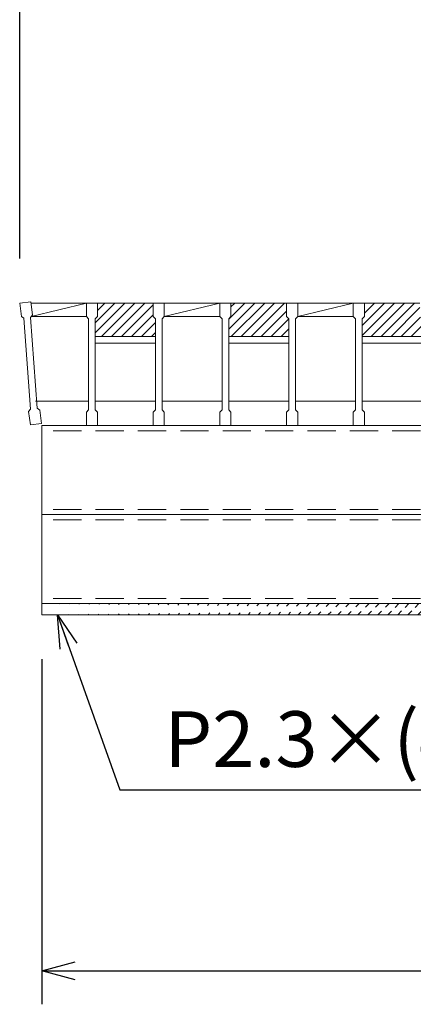
# Model space of a CAD drawing. Units: millimetres. Extents: x -3082 to -293, y 56 to 2029.
# Drawn here: x -2410 to -2233, y 1264 to 1707 of the extents above; entities that cross this region are included whole.
import ezdxf

# ---------------------------------------------------------------- set-up
doc = ezdxf.new("R2010")
doc.units = ezdxf.units.MM
doc.linetypes.add('HIDDEN', pattern=[9.525, 6.35, -3.175])
for name, color, linetype, lineweight in [('エンボス', 4, 'Continuous', 5), ('寸法線', 2, 'Continuous', 9), ('嵩上断面', 112, 'Continuous', 13), ('本体', 7, 'Continuous', 13)]:
    doc.layers.add(name, color=color, linetype=linetype, lineweight=lineweight)
doc.dimstyles.new('ISO-25', dxfattribs={"dimscale": 10, "dimtxt": 3, "dimasz": 1.5, "dimexe": 1.5, "dimexo": 2, "dimgap": 0.5, "dimtad": 1, "dimdsep": 46, "dimtxsty": 'Standard', "dimblk": 'OPEN30', "dimcen": 2.5, "dimadec": 0, "dimazin": 0, "dimtfac": 1, "dimtmove": 0, "dimatfit": 0, "dimldrblk": 'OPEN30', "dimfxl": 1, "dimarcsym": 0})

# ---------------------------------------------------------------- blocks, each defined once
blk = doc.blocks.new('_Open30')
at = {"color": 0, "linetype": 'ByBlock', "lineweight": -2}
for p, q in [((-1, 0.268), (0, 0)), ((0, 0), (-1, -0.268)), ((0, 0), (-1, 0))]:
    blk.add_line(p, q, dxfattribs=at)
blk = doc.blocks.new('*D33')
at = {"layer": 'Defpoints', "color": 0, "linetype": 'Continuous'}
for p in [(-1915.37, 1739.33), (-2410.37, 1579.33), (-1915.37, 1579.33)]:
    blk.add_point(p, dxfattribs=at)
at = {"layer": '寸法線', "color": 0, "linetype": 'Continuous', "lineweight": -2}
for p, q in [((-2410.37, 1599.33), (-2410.37, 1754.33)), ((-1915.37, 1599.33), (-1915.37, 1754.33)), ((-2395.37, 1739.33), (-1930.37, 1739.33))]:
    blk.add_line(p, q, dxfattribs=at)
at = {"layer": '寸法線', "color": 0, "linetype": 'Continuous', "lineweight": -2, "xscale": 15, "yscale": 15, "zscale": 15, "rotation": 180}
blk.add_blockref('_Open30', (-2410.37, 1739.33), dxfattribs=at)
at = {"layer": '寸法線', "color": 0, "linetype": 'Continuous', "lineweight": -2, "xscale": 15, "yscale": 15, "zscale": 15}
blk.add_blockref('_Open30', (-1915.37, 1739.33), dxfattribs=at)
at = {"layer": '寸法線', "color": 0, "linetype": 'Continuous', "insert": (-2162.87, 1759.33), "char_height": 30, "attachment_point": 5}
blk.add_mtext('495', dxfattribs=at)
blk = doc.blocks.new('*U27')
at = {"layer": 'エンボス', "ltscale": 3}
h = blk.add_hatch(dxfattribs=at)
h.set_pattern_fill('ANSI31', color=256)
h.set_pattern_definition([(45, (-508.4725, -679.0232), (-2.245064, 2.245064), [])])
h.paths.add_polyline_path([(12.5, 3), (12.5, 9), (-12.5, 9), (-12.5, 3), (-13.5, 2), (-13.5, -6), (13.5, -6), (13.5, 2)])
at = {"layer": '本体', "linetype": 'Continuous'}
for p, q in [((-13.5, -6), (13.5, -6)), ((-13.5, -9), (13.5, -9))]:
    blk.add_line(p, q, dxfattribs=at)
blk = doc.blocks.new('*U28')
at = {"layer": 'エンボス', "color": 0, "linetype": 'ByBlock', "lineweight": -2}
for p in [(0, 0), (60, 0), (120, 0), (180, 0), (240, 0), (300, 0), (360, 0), (420, 0)]:
    blk.add_blockref('*U27', p, dxfattribs=at)
blk = doc.blocks.new('*D41')
at = {"layer": 'Defpoints', "color": 0, "linetype": 'Continuous'}
for p in [(-2400.37, 1439.33), (-1925.37, 1439.33), (-1925.37, 1279.33)]:
    blk.add_point(p, dxfattribs=at)
at = {"layer": '寸法線', "color": 0, "linetype": 'Continuous', "lineweight": -2}
for p, q in [((-2400.37, 1419.33), (-2400.37, 1264.33)), ((-1925.37, 1419.33), (-1925.37, 1264.33)), ((-2385.37, 1279.33), (-1940.37, 1279.33))]:
    blk.add_line(p, q, dxfattribs=at)
at = {"layer": '寸法線', "color": 0, "linetype": 'Continuous', "lineweight": -2, "xscale": 15, "yscale": 15, "zscale": 15, "rotation": 180}
blk.add_blockref('_Open30', (-2400.37, 1279.33), dxfattribs=at)
at = {"layer": '寸法線', "color": 0, "linetype": 'Continuous', "lineweight": -2, "xscale": 15, "yscale": 15, "zscale": 15}
blk.add_blockref('_Open30', (-1925.37, 1279.33), dxfattribs=at)
at = {"layer": '寸法線', "color": 0, "linetype": 'Continuous', "insert": (-2162.87, 1299.33), "char_height": 30, "attachment_point": 5}
blk.add_mtext('475', dxfattribs=at)

msp = doc.modelspace()

# ---------------------------------------------------------------- hatches: boundary and pattern name
at = {"layer": '嵩上断面', "ltscale": 3}
h = msp.add_hatch(dxfattribs=at)
h.set_pattern_fill('ANSI31', color=256, style=0)
h.set_pattern_definition([(45, (-2841.3462, 838.3116), (-2.245064, 2.245064), [])])
edge = h.paths.add_edge_path()
edge.add_line((-1925.374, 1444.335), (-2400.374, 1444.335))
edge.add_line((-1925.374, 1439.335), (-2400.374, 1439.335))

# ---------------------------------------------------------------- linework, layer by layer
at = {"layer": '嵩上断面', "linetype": 'Continuous'}
for p, q in [((-1925.374, 1524.335), (-2400.374, 1524.335)), ((-2400.374, 1524.335), (-2400.374, 1439.335)), ((-1925.374, 1484.335), (-2400.374, 1484.335)), ((-1925.374, 1444.335), (-2400.374, 1444.335)), ((-1925.374, 1439.335), (-2400.374, 1439.335))]:
    msp.add_line(p, q, dxfattribs=at)
at = {"layer": '嵩上断面', "linetype": 'HIDDEN', "ltscale": 2}
for p, q in [((-1925.374, 1522.035), (-2400.374, 1522.035)), ((-1925.374, 1486.635), (-2400.374, 1486.635)), ((-1925.374, 1482.035), (-2400.374, 1482.035)), ((-1925.374, 1446.635), (-2400.374, 1446.635))]:
    msp.add_line(p, q, dxfattribs=at)
at = {"layer": '本体'}
for p, q in [((-2410.374, 1579.335), (-2405.414, 1579.966)), ((-2410.374, 1579.335), (-2405.414, 1579.966)), ((-2410.374, 1579.335), (-2405.414, 1579.966)), ((-2410.374, 1579.335), (-2409.617, 1573.383)), ((-2410.374, 1579.335), (-2409.617, 1573.383)), ((-2410.374, 1579.335), (-2409.617, 1573.383)), ((-2405.414, 1579.966), (-2404.657, 1574.014)), ((-2405.414, 1579.966), (-2404.657, 1574.014)), ((-2405.414, 1579.966), (-2404.657, 1574.014)), ((-2380.374, 1579.335), (-2375.374, 1579.335)), ((-2380.374, 1579.335), (-2380.374, 1573.335)), ((-2380.374, 1579.335), (-2375.374, 1579.335)), ((-2380.374, 1579.335), (-2380.374, 1573.335)), ((-2380.374, 1579.335), (-2375.374, 1579.335)), ((-2380.374, 1579.335), (-2380.374, 1573.335)), ((-2375.374, 1579.335), (-2375.374, 1573.335)), ((-2375.374, 1579.335), (-2375.374, 1573.335)), ((-2375.374, 1579.335), (-2375.374, 1573.335)), ((-2350.374, 1579.335), (-2345.374, 1579.335)), ((-2350.374, 1579.335), (-2350.374, 1573.335)), ((-2350.374, 1579.335), (-2345.374, 1579.335)), ((-2350.374, 1579.335), (-2350.374, 1573.335)), ((-2350.374, 1579.335), (-2345.374, 1579.335)), ((-2350.374, 1579.335), (-2350.374, 1573.335)), ((-2345.374, 1579.335), (-2345.374, 1573.335)), ((-2345.374, 1579.335), (-2345.374, 1573.335)), ((-2345.374, 1579.335), (-2345.374, 1573.335)), ((-2320.374, 1579.335), (-2315.374, 1579.335)), ((-2320.374, 1579.335), (-2320.374, 1573.335)), ((-2320.374, 1579.335), (-2315.374, 1579.335)), ((-2320.374, 1579.335), (-2320.374, 1573.335)), ((-2320.374, 1579.335), (-2315.374, 1579.335)), ((-2320.374, 1579.335), (-2320.374, 1573.335)), ((-2315.374, 1579.335), (-2315.374, 1573.335)), ((-2315.374, 1579.335), (-2315.374, 1573.335)), ((-2315.374, 1579.335), (-2315.374, 1573.335)), ((-2290.374, 1579.335), (-2285.374, 1579.335)), ((-2290.374, 1579.335), (-2290.374, 1573.335)), ((-2290.374, 1579.335), (-2285.374, 1579.335)), ((-2290.374, 1579.335), (-2290.374, 1573.335)), ((-2290.374, 1579.335), (-2285.374, 1579.335)), ((-2290.374, 1579.335), (-2290.374, 1573.335)), ((-2285.374, 1579.335), (-2285.374, 1573.335)), ((-2285.374, 1579.335), (-2285.374, 1573.335)), ((-2285.374, 1579.335), (-2285.374, 1573.335)), ((-2260.374, 1579.335), (-2255.374, 1579.335)), ((-2260.374, 1579.335), (-2260.374, 1573.335)), ((-2260.374, 1579.335), (-2255.374, 1579.335)), ((-2260.374, 1579.335), (-2260.374, 1573.335)), ((-2260.374, 1579.335), (-2255.374, 1579.335)), ((-2260.374, 1579.335), (-2260.374, 1573.335)), ((-2255.374, 1579.335), (-2255.374, 1573.335)), ((-2255.374, 1579.335), (-2255.374, 1573.335)), ((-2255.374, 1579.335), (-2255.374, 1573.335)), ((-2409.617, 1573.383), (-2408.499, 1572.517)), ((-2409.617, 1573.383), (-2408.499, 1572.517)), ((-2409.617, 1573.383), (-2408.499, 1572.517)), ((-2408.499, 1572.517), (-2405.471, 1531.709)), ((-2408.499, 1572.517), (-2405.471, 1531.709)), ((-2408.499, 1572.517), (-2405.471, 1531.709)), ((-2404.657, 1574.014), (-2405.523, 1572.895)), ((-2404.657, 1574.014), (-2405.523, 1572.895)), ((-2404.657, 1574.014), (-2405.523, 1572.895)), ((-2405.523, 1572.895), (-2402.495, 1532.087)), ((-2405.523, 1572.895), (-2402.495, 1532.087)), ((-2405.523, 1572.895), (-2402.495, 1532.087)), ((-2380.374, 1573.335), (-2379.374, 1572.335)), ((-2380.374, 1573.335), (-2379.374, 1572.335)), ((-2380.374, 1573.335), (-2379.374, 1572.335)), ((-2379.374, 1572.335), (-2379.374, 1531.335)), ((-2379.374, 1572.335), (-2379.374, 1531.335)), ((-2379.374, 1572.335), (-2379.374, 1531.335)), ((-2375.374, 1573.335), (-2376.374, 1572.335)), ((-2375.374, 1573.335), (-2376.374, 1572.335)), ((-2375.374, 1573.335), (-2376.374, 1572.335)), ((-2376.374, 1572.335), (-2376.374, 1531.335)), ((-2376.374, 1572.335), (-2376.374, 1535.335)), ((-2350.374, 1573.335), (-2349.374, 1572.335)), ((-2350.374, 1573.335), (-2349.374, 1572.335)), ((-2350.374, 1573.335), (-2349.374, 1572.335)), ((-2349.374, 1572.335), (-2349.374, 1531.335)), ((-2349.374, 1572.335), (-2349.374, 1531.335)), ((-2349.374, 1572.335), (-2349.374, 1531.335)), ((-2345.374, 1573.335), (-2346.374, 1572.335)), ((-2345.374, 1573.335), (-2346.374, 1572.335)), ((-2345.374, 1573.335), (-2346.374, 1572.335)), ((-2346.374, 1572.335), (-2346.374, 1531.335)), ((-2346.374, 1572.335), (-2346.374, 1531.335)), ((-2346.374, 1572.335), (-2346.374, 1531.335)), ((-2320.374, 1573.335), (-2319.374, 1572.335)), ((-2320.374, 1573.335), (-2319.374, 1572.335)), ((-2320.374, 1573.335), (-2319.374, 1572.335)), ((-2319.374, 1572.335), (-2319.374, 1531.335)), ((-2319.374, 1572.335), (-2319.374, 1531.335)), ((-2319.374, 1572.335), (-2319.374, 1531.335)), ((-2315.374, 1573.335), (-2316.374, 1572.335)), ((-2315.374, 1573.335), (-2316.374, 1572.335)), ((-2315.374, 1573.335), (-2316.374, 1572.335)), ((-2316.374, 1572.335), (-2316.374, 1531.335)), ((-2316.374, 1572.335), (-2316.374, 1531.335)), ((-2316.374, 1572.335), (-2316.374, 1531.335)), ((-2290.374, 1573.335), (-2289.374, 1572.335)), ((-2290.374, 1573.335), (-2289.374, 1572.335)), ((-2290.374, 1573.335), (-2289.374, 1572.335)), ((-2289.374, 1572.335), (-2289.374, 1531.335)), ((-2289.374, 1572.335), (-2289.374, 1531.335)), ((-2289.374, 1572.335), (-2289.374, 1531.335)), ((-2285.374, 1573.335), (-2286.374, 1572.335)), ((-2285.374, 1573.335), (-2286.374, 1572.335)), ((-2285.374, 1573.335), (-2286.374, 1572.335)), ((-2286.374, 1572.335), (-2286.374, 1531.335)), ((-2286.374, 1572.335), (-2286.374, 1531.335)), ((-2286.374, 1572.335), (-2286.374, 1531.335)), ((-2260.374, 1573.335), (-2259.374, 1572.335)), ((-2260.374, 1573.335), (-2259.374, 1572.335)), ((-2260.374, 1573.335), (-2259.374, 1572.335)), ((-2259.374, 1572.335), (-2259.374, 1531.335)), ((-2259.374, 1572.335), (-2259.374, 1531.335)), ((-2259.374, 1572.335), (-2259.374, 1531.335)), ((-2255.374, 1573.335), (-2256.374, 1572.335)), ((-2255.374, 1573.335), (-2256.374, 1572.335)), ((-2255.374, 1573.335), (-2256.374, 1572.335)), ((-2256.374, 1572.335), (-2256.374, 1531.335)), ((-2256.374, 1572.335), (-2256.374, 1531.335)), ((-2256.374, 1572.335), (-2256.374, 1531.335)), ((-2376.374, 1535.335), (-2376.374, 1531.335)), ((-2406.337, 1530.59), (-2405.471, 1531.709)), ((-2406.337, 1530.59), (-2405.471, 1531.709)), ((-2406.337, 1530.59), (-2405.471, 1531.709)), ((-2405.58, 1524.638), (-2406.337, 1530.59)), ((-2405.58, 1524.638), (-2406.337, 1530.59)), ((-2405.58, 1524.638), (-2406.337, 1530.59)), ((-2401.377, 1531.221), (-2402.495, 1532.087)), ((-2401.377, 1531.221), (-2402.495, 1532.087)), ((-2401.377, 1531.221), (-2402.495, 1532.087)), ((-2400.62, 1525.269), (-2401.377, 1531.221)), ((-2400.62, 1525.269), (-2401.377, 1531.221)), ((-2400.62, 1525.269), (-2401.377, 1531.221)), ((-2380.374, 1530.335), (-2379.374, 1531.335)), ((-2380.374, 1530.335), (-2379.374, 1531.335)), ((-2380.374, 1530.335), (-2379.374, 1531.335)), ((-2375.374, 1530.335), (-2376.374, 1531.335)), ((-2375.374, 1530.335), (-2376.374, 1531.335)), ((-2375.374, 1530.335), (-2376.374, 1531.335)), ((-2350.374, 1530.335), (-2349.374, 1531.335)), ((-2350.374, 1530.335), (-2349.374, 1531.335)), ((-2350.374, 1530.335), (-2349.374, 1531.335)), ((-2345.374, 1530.335), (-2346.374, 1531.335)), ((-2345.374, 1530.335), (-2346.374, 1531.335)), ((-2345.374, 1530.335), (-2346.374, 1531.335)), ((-2320.374, 1530.335), (-2319.374, 1531.335)), ((-2320.374, 1530.335), (-2319.374, 1531.335)), ((-2320.374, 1530.335), (-2319.374, 1531.335)), ((-2315.374, 1530.335), (-2316.374, 1531.335)), ((-2315.374, 1530.335), (-2316.374, 1531.335)), ((-2315.374, 1530.335), (-2316.374, 1531.335)), ((-2290.374, 1530.335), (-2289.374, 1531.335)), ((-2290.374, 1530.335), (-2289.374, 1531.335)), ((-2290.374, 1530.335), (-2289.374, 1531.335)), ((-2285.374, 1530.335), (-2286.374, 1531.335)), ((-2285.374, 1530.335), (-2286.374, 1531.335)), ((-2285.374, 1530.335), (-2286.374, 1531.335)), ((-2260.374, 1530.335), (-2259.374, 1531.335)), ((-2260.374, 1530.335), (-2259.374, 1531.335)), ((-2260.374, 1530.335), (-2259.374, 1531.335)), ((-2255.374, 1530.335), (-2256.374, 1531.335)), ((-2255.374, 1530.335), (-2256.374, 1531.335)), ((-2255.374, 1530.335), (-2256.374, 1531.335)), ((-2380.374, 1524.335), (-2380.374, 1530.335)), ((-2380.374, 1524.335), (-2380.374, 1530.335)), ((-2380.374, 1524.335), (-2380.374, 1530.335)), ((-2375.374, 1524.335), (-2375.374, 1530.335)), ((-2375.374, 1524.335), (-2375.374, 1530.335)), ((-2375.374, 1524.335), (-2375.374, 1530.335)), ((-2350.374, 1524.335), (-2350.374, 1530.335)), ((-2350.374, 1524.335), (-2350.374, 1530.335)), ((-2350.374, 1524.335), (-2350.374, 1530.335)), ((-2345.374, 1524.335), (-2345.374, 1530.335)), ((-2345.374, 1524.335), (-2345.374, 1530.335)), ((-2345.374, 1524.335), (-2345.374, 1530.335)), ((-2320.374, 1524.335), (-2320.374, 1530.335)), ((-2320.374, 1524.335), (-2320.374, 1530.335)), ((-2320.374, 1524.335), (-2320.374, 1530.335)), ((-2315.374, 1524.335), (-2315.374, 1530.335)), ((-2315.374, 1524.335), (-2315.374, 1530.335)), ((-2315.374, 1524.335), (-2315.374, 1530.335)), ((-2290.374, 1524.335), (-2290.374, 1530.335)), ((-2290.374, 1524.335), (-2290.374, 1530.335)), ((-2290.374, 1524.335), (-2290.374, 1530.335)), ((-2285.374, 1524.335), (-2285.374, 1530.335)), ((-2285.374, 1524.335), (-2285.374, 1530.335)), ((-2285.374, 1524.335), (-2285.374, 1530.335)), ((-2260.374, 1524.335), (-2260.374, 1530.335)), ((-2260.374, 1524.335), (-2260.374, 1530.335)), ((-2260.374, 1524.335), (-2260.374, 1530.335)), ((-2255.374, 1524.335), (-2255.374, 1530.335)), ((-2255.374, 1524.335), (-2255.374, 1530.335)), ((-2255.374, 1524.335), (-2255.374, 1530.335)), ((-2405.58, 1524.638), (-2400.62, 1525.269)), ((-2405.58, 1524.638), (-2400.62, 1525.269)), ((-2405.58, 1524.638), (-2400.62, 1525.269)), ((-2380.374, 1524.335), (-2375.374, 1524.335)), ((-2380.374, 1524.335), (-2375.374, 1524.335)), ((-2380.374, 1524.335), (-2375.374, 1524.335)), ((-2350.374, 1524.335), (-2345.374, 1524.335)), ((-2350.374, 1524.335), (-2345.374, 1524.335)), ((-2350.374, 1524.335), (-2345.374, 1524.335)), ((-2320.374, 1524.335), (-2315.374, 1524.335)), ((-2320.374, 1524.335), (-2315.374, 1524.335)), ((-2320.374, 1524.335), (-2315.374, 1524.335)), ((-2290.374, 1524.335), (-2285.374, 1524.335)), ((-2290.374, 1524.335), (-2285.374, 1524.335)), ((-2290.374, 1524.335), (-2285.374, 1524.335)), ((-2260.374, 1524.335), (-2255.374, 1524.335)), ((-2260.374, 1524.335), (-2255.374, 1524.335)), ((-2260.374, 1524.335), (-2255.374, 1524.335))]:
    msp.add_line(p, q, dxfattribs=at)
at = {"layer": '本体', "linetype": 'Continuous'}
for p, q in [((-2405.407, 1579.335), (-2380.374, 1579.335)), ((-2405.139, 1573.391), (-2380.374, 1579.335)), ((-2375.374, 1579.335), (-2350.374, 1579.335)), ((-2345.374, 1573.335), (-2320.374, 1579.335)), ((-2345.374, 1579.335), (-2320.374, 1579.335)), ((-2315.374, 1579.335), (-2290.374, 1579.335)), ((-2285.374, 1573.335), (-2260.374, 1579.335)), ((-2285.374, 1579.335), (-2260.374, 1579.335)), ((-2255.374, 1579.335), (-2230.374, 1579.335)), ((-2405.182, 1573.335), (-2380.374, 1573.335)), ((-2345.374, 1573.335), (-2320.374, 1573.335)), ((-2285.374, 1573.335), (-2260.374, 1573.335))]:
    msp.add_line(p, q, dxfattribs=at)
at = {"layer": '本体', "ltscale": 3}
for p, q in [((-2379.374, 1535.335), (-2403.284, 1535.335)), ((-2349.374, 1535.335), (-2376.374, 1535.335)), ((-2319.374, 1535.335), (-2346.374, 1535.335)), ((-2289.374, 1535.335), (-2316.374, 1535.335)), ((-2259.374, 1535.335), (-2286.374, 1535.335)), ((-2229.374, 1535.335), (-2256.374, 1535.335))]:
    msp.add_line(p, q, dxfattribs=at)

# ---------------------------------------------------------------- block references
at = {"layer": 'エンボス'}
msp.add_blockref('*U28', (-2362.874, 1570.335), dxfattribs=at)

# ---------------------------------------------------------------- texts
at = {"layer": '寸法線', "linetype": 'Continuous', "insert": (-2345.369, 1380.248), "char_height": 25, "attachment_point": 4}
msp.add_mtext('P2.3×(40+40)×40+HGRゴム', dxfattribs=at)

# ---------------------------------------------------------------- dimensions: what is measured, and where the dimension line sits
at = {"layer": '寸法線', "linetype": 'Continuous'}
for base, p1, p2, picture, middle in [((-1915.374, 1739.335), (-2410.374, 1579.335), (-1915.374, 1579.335), '*D33', (-2162.874, 1759.335)), ((-1925.374, 1279.335), (-2400.374, 1439.335), (-1925.374, 1439.335), '*D41', (-2162.874, 1299.335))]:
    dim = msp.add_linear_dim(base=base, p1=p1, p2=p2, dimstyle='ISO-25', dxfattribs=at)
    dim.commit()
    dim.dimension.update_dxf_attribs({"geometry": picture, "text_midpoint": middle})

# ---------------------------------------------------------------- leaders
at = {"layer": '寸法線', "linetype": 'Continuous', "annotation_type": 0, "has_hookline": 1, "hookline_direction": 0, "text_width": 402.411}
msp.add_leader([(-2393.437, 1439.335), (-2365.369, 1360.655), (-2350.369, 1360.655)], dimstyle='ISO-25', override={"dimgap": 0.5, "dimtad": 1}, dxfattribs=at)

doc.saveas('drawing.dxf')
